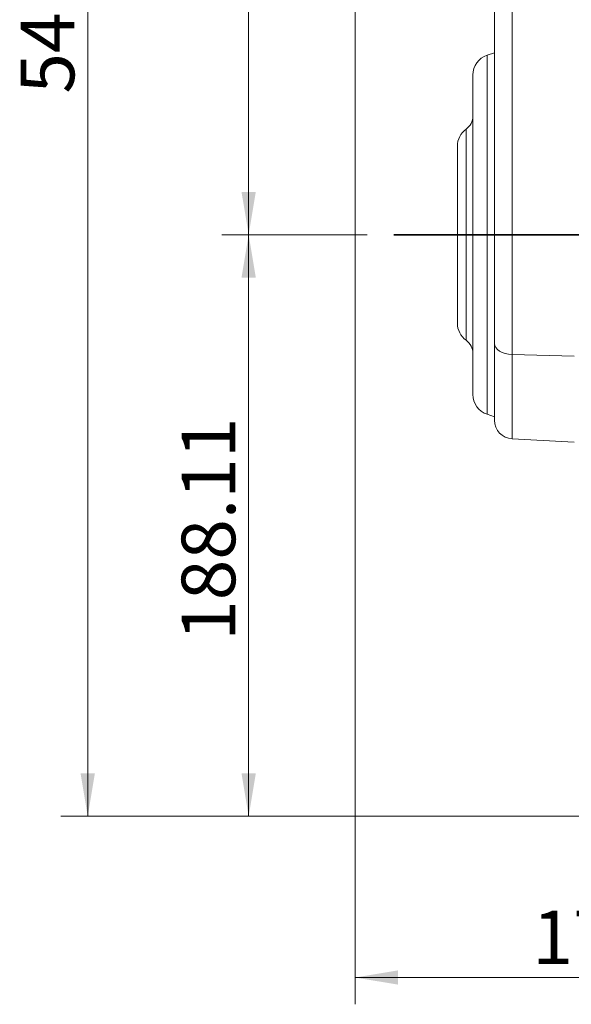
# Model space of a CAD drawing. Units: millimetres. Extents: x 0 to 408, y 0 to 202.
# Drawn here: x 141 to 167, y 103 to 151 of the extents above; entities that cross this region are included whole.
import ezdxf
from ezdxf.enums import TextEntityAlignment as Align
from ezdxf.lldxf.tags import DXFTag

# ---------------------------------------------------------------- set-up
doc = ezdxf.new("R2010")
doc.units = ezdxf.units.MM
for name, color, linetype in [('13810064', 7, 'Continuous'), ('DV2_Predeterminado', 7, 'Continuous'), ('Predeterminado', 7, 'Continuous')]:
    doc.layers.add(name, color=color, linetype=linetype)
doc.styles.add('SEACAD_Arial', font='arial.ttf')
tags = doc.linetypes.add('CENTER2', pattern=[28.575, 19.05, -3.175, 3.175, -3.175]).pattern_tags.tags
tags[10:11] = [DXFTag(74, 4), DXFTag(75, 0), DXFTag(340, '0'), DXFTag(46, 0.0), DXFTag(50, 0.0), DXFTag(44, 0.0), DXFTag(45, 0.0)]
tags[8:9] = [DXFTag(74, 4), DXFTag(75, 0), DXFTag(340, '0'), DXFTag(46, 0.0), DXFTag(50, 0.0), DXFTag(44, 0.0), DXFTag(45, 0.0)]
tags[6:7] = [DXFTag(74, 4), DXFTag(75, 0), DXFTag(340, '0'), DXFTag(46, 0.0), DXFTag(50, 0.0), DXFTag(44, 0.0), DXFTag(45, 0.0)]
tags[4:5] = [DXFTag(74, 4), DXFTag(75, 0), DXFTag(340, '0'), DXFTag(46, 0.0), DXFTag(50, 0.0), DXFTag(44, 0.0), DXFTag(45, 0.0)]
tags = doc.linetypes.add('HIDDEN2', pattern=[4.7625, 3.175, -1.5875]).pattern_tags.tags
tags[6:7] = [DXFTag(74, 4), DXFTag(75, 0), DXFTag(340, '0'), DXFTag(46, 0.0), DXFTag(50, 0.0), DXFTag(44, 0.0), DXFTag(45, 0.0)]
tags[4:5] = [DXFTag(74, 4), DXFTag(75, 0), DXFTag(340, '0'), DXFTag(46, 0.0), DXFTag(50, 0.0), DXFTag(44, 0.0), DXFTag(45, 0.0)]
doc.dimstyles.new('SOLE', dxfattribs={"dimtxt": 2.6, "dimasz": 2.08, "dimexe": 1.3, "dimexo": 1.3, "dimgap": 0.65, "dimtad": 1, "dimlfac": 6.666667, "dimdsep": 46, "dimtxsty": 'SEACAD_Arial', "dimblk1": '_SE_FILLED', "dimblk2": '_SE_FILLED', "dimsah": 1, "dimcen": 1.3, "dimadec": 0, "dimazin": 0, "dimtfac": 0.7, "dimtdec": 3, "dimtmove": 0, "dimatfit": 3, "dimfxl": 1, "dimarcsym": 0})

# ---------------------------------------------------------------- blocks, each defined once
blk = doc.blocks.new('SE2')
at = {"layer": '13810064', "color": 7, "linetype": 'HIDDEN2', "lineweight": 18}
for p, q in [((163.741, 135.179), (163.741, 166.772)), ((164.594, 166.245), (164.594, 134.651)), ((163.741, 149.289), (163.383, 149.169)), ((163.383, 149.169), (163.383, 131.746)), ((162.691, 132.706), (162.691, 148.209)), ((162.363, 135.338), (162.363, 145.577)), ((161.941, 136.16), (161.941, 144.755)), ((163.741, 135.179), (163.741, 131.455)), ((164.594, 134.651), (167.603, 134.559)), ((164.594, 134.651), (164.594, 130.556)), ((163.383, 131.746), (163.741, 131.626)), ((164.594, 130.556), (167.603, 130.398))]:
    blk.add_line(p, q, dxfattribs=at)
for centre, radius, start, end in [((163.703, 148.209), 1.012, 108.4349, 180), ((161.903, 146.217), 0.787, 305.6853, 0), ((162.953, 144.755), 1.012, 125.6853, 180), ((162.953, 136.16), 1.012, 180, 234.3147), ((161.903, 134.698), 0.788, 0, 54.3147), ((163.703, 132.706), 1.013, 180, 251.5651), ((164.641, 131.455), 0.9, 180, 267)]:
    blk.add_arc(centre, radius, start, end, dxfattribs=at)
blk.add_ellipse((164.641, 135.179), major_axis=(-0.9, 0), ratio=0.586382, start_param=0, end_param=1.518436, dxfattribs=at)
at = {"layer": 'DV2_Predeterminado', "color": 7, "linetype": 'CENTER2', "lineweight": 35}
blk.add_line((158.863, 140.458), (265.71, 140.458), dxfattribs=at)
blk = doc.blocks.new('DMBLK33')
at = {"layer": 'Predeterminado', "linetype": 'Continuous', "lineweight": 18}
for points in [[(159.071, 104.071), (159.071, 104.764), (156.991, 104.417)], [(181.236, 104.071), (183.316, 104.417), (181.236, 104.764)]]:
    blk.add_hatch(color=7, dxfattribs=at).paths.add_polyline_path(points)
at = {"layer": 'Predeterminado', "color": 7, "linetype": 'Continuous', "lineweight": 18}
for p, q in [((156.991, 165.827), (156.991, 103.117)), ((183.316, 120.093), (183.316, 103.117)), ((156.991, 104.417), (183.316, 104.417))]:
    blk.add_line(p, q, dxfattribs=at)
at = {"layer": 'Predeterminado', "color": 7, "linetype": 'Continuous', "lineweight": 18, "style": 'SEACAD_Arial'}
blk.add_text('175.5', height=2.6, dxfattribs=at).set_placement((165.575, 107.667), align=Align.TOP_LEFT)
blk = doc.blocks.new('_SE_FILLED')
at = {"color": 0}
blk.add_line((0, 0), (-1, 0), dxfattribs=at)
blk.add_solid([(0, 0), (-1, -0.1665), (-1, 0.1665), (0, 0)], dxfattribs=at)
blk = doc.blocks.new('DMBLK39')
at = {"layer": 'Predeterminado', "linetype": 'Continuous', "lineweight": 18}
for points in [[(151.479, 138.378), (152.173, 138.378), (151.826, 140.458)], [(151.479, 114.321), (151.826, 112.241), (152.173, 114.321)]]:
    blk.add_hatch(color=7, dxfattribs=at).paths.add_polyline_path(points)
at = {"layer": 'Predeterminado', "color": 7, "linetype": 'Continuous', "lineweight": 18}
for p, q in [((157.563, 140.458), (150.526, 140.458)), ((151.826, 112.241), (151.826, 140.458)), ((190.667, 112.241), (150.526, 112.241))]:
    blk.add_line(p, q, dxfattribs=at)
at = {"layer": 'Predeterminado', "color": 7, "linetype": 'Continuous', "lineweight": 18, "style": 'SEACAD_Arial'}
blk.add_text('188.11', height=2.6, rotation=90, dxfattribs=at).set_placement((148.576, 120.754), align=Align.TOP_LEFT)
blk = doc.blocks.new('DMBLK40')
at = {"layer": 'Predeterminado', "linetype": 'Continuous', "lineweight": 18}
for points in [[(143.679, 191.478), (144.373, 191.478), (144.026, 193.558)], [(143.679, 114.321), (144.026, 112.241), (144.373, 114.321)]]:
    blk.add_hatch(color=7, dxfattribs=at).paths.add_polyline_path(points)
at = {"layer": 'Predeterminado', "color": 7, "linetype": 'Continuous', "lineweight": 18}
for p, q in [((205.542, 193.558), (142.726, 193.558)), ((144.026, 112.241), (144.026, 193.558)), ((190.667, 112.241), (142.726, 112.241))]:
    blk.add_line(p, q, dxfattribs=at)
at = {"layer": 'Predeterminado', "color": 7, "linetype": 'Continuous', "lineweight": 18, "style": 'SEACAD_Arial'}
blk.add_text('542.11', height=2.6, rotation=90, dxfattribs=at).set_placement((140.776, 147.304), align=Align.TOP_LEFT)
blk = doc.blocks.new('DMBLK41')
at = {"layer": 'Predeterminado', "linetype": 'Continuous', "lineweight": 18}
for points in [[(151.479, 191.478), (152.173, 191.478), (151.826, 193.558)], [(151.479, 142.538), (151.826, 140.458), (152.173, 142.538)]]:
    blk.add_hatch(color=7, dxfattribs=at).paths.add_polyline_path(points)
at = {"layer": 'Predeterminado', "color": 7, "linetype": 'Continuous', "lineweight": 18}
for p, q in [((205.468, 193.558), (150.526, 193.558)), ((151.826, 140.458), (151.826, 193.558)), ((157.563, 140.458), (150.526, 140.458))]:
    blk.add_line(p, q, dxfattribs=at)
at = {"layer": 'Predeterminado', "color": 7, "linetype": 'Continuous', "lineweight": 18, "style": 'SEACAD_Arial'}
blk.add_text('354', height=2.6, rotation=90, dxfattribs=at).set_placement((148.576, 163.955), align=Align.TOP_LEFT)

msp = doc.modelspace()

# ---------------------------------------------------------------- block references
at = {"layer": 'Predeterminado'}
msp.add_blockref('SE2', (0, 0), dxfattribs=at)

# ---------------------------------------------------------------- dimensions: what is measured, and where the dimension line sits
at = {"layer": 'Predeterminado', "color": 7, "linetype": 'Continuous', "lineweight": 18}
for base, p1, p2, picture, middle in [((144.0259, 193.5575), (191.9673, 112.2409), (206.8418, 193.5575), 'DMBLK40', (144.0259, 152.8992)), ((151.8259, 193.5575), (158.8629, 140.4575), (206.7682, 193.5575), 'DMBLK41', (151.8259, 167.0075)), ((151.8259, 140.4575), (191.9673, 112.2409), (158.8629, 140.4575), 'DMBLK39', (151.8259, 126.3492))]:
    dim = msp.add_linear_dim(base=base, p1=p1, p2=p2, angle=90, text='\\A1;<>', dimstyle='SOLE', dxfattribs=at)
    dim.commit()
    dim.dimension.update_dxf_attribs({"geometry": picture, "text_midpoint": middle, "dimtype": 160})
dim = msp.add_linear_dim(base=(183.3158, 104.4174), p1=(156.9908, 167.1272), p2=(183.3158, 121.3932), text='\\A1;<>', dimstyle='SOLE', dxfattribs=at)
dim.commit()
dim.dimension.update_dxf_attribs({"geometry": 'DMBLK33', "text_midpoint": (170.1533, 104.4174), "dimtype": 160})

doc.saveas('drawing.dxf')
